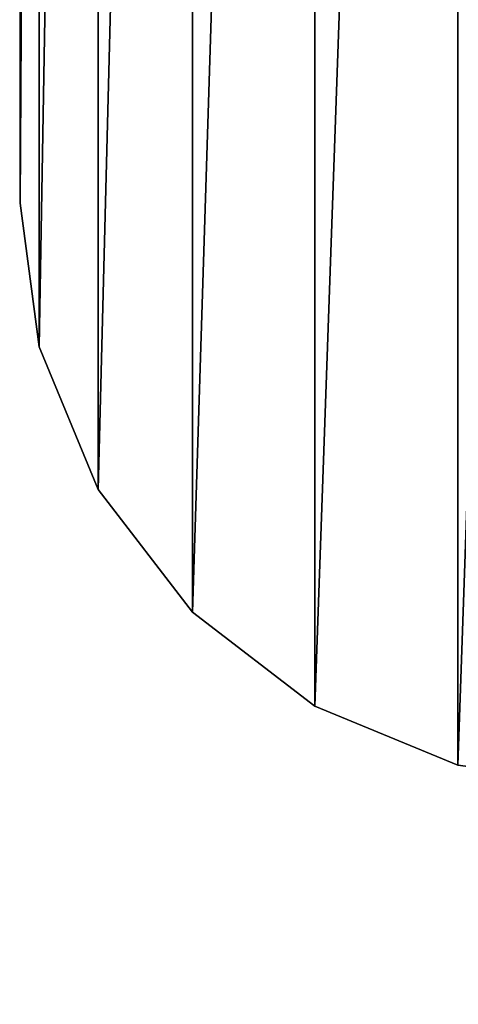
# Model space of a CAD drawing. Units: millimetres. Extents: x -315 to 1614, y -3996 to 1.
# Drawn here: x -197 to -182, y -3536 to -3503 of the extents above; entities that cross this region are included whole.
import ezdxf

# ---------------------------------------------------------------- set-up
doc = ezdxf.new("R2010")
doc.units = ezdxf.units.MM
doc.layers.get('0').update_dxf_attribs({"true_color": 0xff5454})

# ---------------------------------------------------------------- blocks, each defined once
blk = doc.blocks.new('Group12')
at = {"color": 250, "true_color": 0x1e1e1e}
for p, q in [((-196.657, -3408.23, 390.834), (-196.643, -3508.885, 390.834)), ((-196.657, -3408.23, 372.834), (-196.643, -3508.885, 372.834)), ((-196.643, -3508.885, 390.834), (-196.003, -3513.745, 390.834)), ((-196.643, -3508.885, 372.834), (-196.003, -3513.745, 372.834)), ((-196.643, -3508.885, 390.834), (-196.643, -3508.885, 372.834)), ((-196.003, -3513.745, 390.834), (-194, -3518.58, 390.834)), ((-196.003, -3513.745, 372.834), (-194, -3518.58, 372.834)), ((-196.003, -3513.745, 390.834), (-196.003, -3513.745, 372.834)), ((-194, -3518.58, 390.834), (-190.813, -3522.73, 390.834)), ((-194, -3518.58, 372.834), (-190.813, -3522.73, 372.834)), ((-194, -3518.58, 390.834), (-194, -3518.58, 372.834)), ((-190.813, -3522.73, 390.834), (-186.663, -3525.914, 390.834)), ((-190.813, -3522.73, 372.834), (-186.663, -3525.914, 372.834)), ((-190.813, -3522.73, 390.834), (-190.813, -3522.73, 372.834)), ((-186.663, -3525.914, 390.834), (-181.829, -3527.916, 390.834)), ((-186.663, -3525.914, 372.834), (-181.829, -3527.916, 372.834)), ((-186.663, -3525.914, 390.834), (-186.663, -3525.914, 372.834)), ((-181.829, -3527.916, 390.834), (-176.968, -3528.555, 390.834)), ((-181.829, -3527.916, 372.834), (-176.968, -3528.555, 372.834)), ((-181.829, -3527.916, 390.834), (-181.829, -3527.916, 372.834))]:
    blk.add_line(p, q, dxfattribs=at)
mesh = blk.add_polyface(dxfattribs=at)
corners = [(-196.643, -3508.885, 390.834), (-196.017, -3403.369, 390.834), (-196.657, -3408.23, 390.834), (-196.003, -3513.745, 390.834), (-194.016, -3398.535, 390.834), (-194, -3518.58, 390.834), (-190.832, -3394.384, 390.834), (-190.813, -3522.73, 390.834), (-186.681, -3391.198, 390.834), (-186.663, -3525.914, 390.834), (-181.847, -3389.195, 390.834), (-181.829, -3527.916, 390.834), (-176.987, -3388.555, 390.834), (-176.968, -3528.555, 390.834), (-166.66, -3388.554, 390.834), (-166.64, -3528.554, 390.834), (336.336, -3358.485, 390.834), (-166.664, -3358.554, 390.834), (-166.636, -3558.554, 390.834), (336.34, -3388.485, 390.834), (336.364, -3558.486, 390.834), (336.36, -3528.485, 390.834), (346.668, -3388.484, 390.834), (346.688, -3528.484, 390.834), (351.527, -3389.122, 390.834), (351.547, -3527.843, 390.834), (356.362, -3391.124, 390.834), (356.38, -3525.84, 390.834), (360.514, -3394.31, 390.834), (360.532, -3522.655, 390.834), (363.699, -3398.46, 390.834), (363.716, -3518.503, 390.834), (365.702, -3403.293, 390.834), (365.717, -3513.669, 390.834), (366.343, -3408.154, 390.834), (366.357, -3508.809, 390.834)]
mesh.append_faces([[corners[k] for k in face] for face in [(0, 1, 2), (14, 16, 17), (34, 33, 35)]], dxfattribs={"vtx0": -1, "color": 250})
mesh.append_faces([[corners[k] for k in face] for face in [(1, 3, 4), (4, 5, 6), (6, 7, 8), (8, 9, 10), (10, 11, 12), (12, 13, 14), (16, 18, 19), (22, 23, 24), (24, 25, 26), (26, 27, 28), (28, 29, 30), (30, 31, 32), (32, 33, 34)]], dxfattribs={"vtx0": -1, "vtx1": -1, "color": 250})
mesh.append_faces([[corners[k] for k in face] for face in [(16, 14, 15)]], dxfattribs={"vtx0": -1, "vtx1": -1, "vtx2": -1, "color": 250})
mesh.append_faces([[corners[k] for k in face] for face in [(1, 0, 3), (4, 3, 5), (6, 5, 7), (8, 7, 9), (10, 9, 11), (12, 11, 13), (14, 13, 15), (16, 15, 18), (19, 18, 20), (19, 20, 21), (21, 22, 19), (22, 21, 23), (24, 23, 25), (26, 25, 27), (28, 27, 29), (30, 29, 31), (32, 31, 33)]], dxfattribs={"vtx0": -1, "vtx2": -1, "color": 250})
mesh = blk.add_polyface(dxfattribs=at)
corners = [(346.668, -3388.484, 372.834), (336.36, -3528.485, 372.834), (336.34, -3388.485, 372.834), (346.688, -3528.484, 372.834), (351.527, -3389.122, 372.834), (351.547, -3527.843, 372.834), (356.362, -3391.124, 372.834), (356.38, -3525.84, 372.834), (360.514, -3394.31, 372.834), (360.532, -3522.655, 372.834), (363.699, -3398.46, 372.834), (363.716, -3518.503, 372.834), (365.702, -3403.293, 372.834), (365.717, -3513.669, 372.834), (366.343, -3408.154, 372.834), (366.357, -3508.809, 372.834), (336.336, -3358.485, 372.834), (-166.66, -3388.554, 372.834), (-166.664, -3358.554, 372.834), (-166.64, -3528.554, 372.834), (-166.636, -3558.554, 372.834), (336.364, -3558.486, 372.834), (-196.017, -3403.369, 372.834), (-196.643, -3508.885, 372.834), (-196.657, -3408.23, 372.834), (-196.003, -3513.745, 372.834), (-194.016, -3398.535, 372.834), (-194, -3518.58, 372.834), (-190.832, -3394.384, 372.834), (-190.813, -3522.73, 372.834), (-186.681, -3391.198, 372.834), (-186.663, -3525.914, 372.834), (-181.847, -3389.195, 372.834), (-181.829, -3527.916, 372.834), (-176.987, -3388.555, 372.834), (-176.968, -3528.555, 372.834)]
mesh.append_faces([[corners[k] for k in face] for face in [(13, 14, 15), (16, 17, 18), (22, 23, 24)]], dxfattribs={"vtx0": -1, "color": 250})
mesh.append_faces([[corners[k] for k in face] for face in [(0, 1, 2), (1, 0, 3), (3, 4, 5), (5, 6, 7), (7, 8, 9), (9, 10, 11), (11, 12, 13), (19, 16, 20), (20, 2, 21), (21, 2, 1), (23, 22, 25), (25, 26, 27), (27, 28, 29), (29, 30, 31), (31, 32, 33), (33, 34, 35), (35, 17, 19)]], dxfattribs={"vtx0": -1, "vtx1": -1, "color": 250})
mesh.append_faces([[corners[k] for k in face] for face in [(17, 16, 19)]], dxfattribs={"vtx0": -1, "vtx1": -1, "vtx2": -1, "color": 250})
mesh.append_faces([[corners[k] for k in face] for face in [(3, 0, 4), (5, 4, 6), (7, 6, 8), (9, 8, 10), (11, 10, 12), (13, 12, 14), (20, 16, 2), (25, 22, 26), (27, 26, 28), (29, 28, 30), (31, 30, 32), (33, 32, 34), (35, 34, 17)]], dxfattribs={"vtx0": -1, "vtx2": -1, "color": 250})
mesh = blk.add_polyface(dxfattribs=at)
corners = [(-196.657, -3408.23, 390.834), (-196.643, -3508.885, 372.834), (-196.643, -3508.885, 390.834), (-196.657, -3408.23, 372.834)]
mesh.append_faces([[corners[k] for k in face] for face in [(0, 1, 2), (1, 0, 3)]], dxfattribs={"vtx0": -1, "color": 250})
mesh = blk.add_polyface(dxfattribs=at)
corners = [(-196.643, -3508.885, 390.834), (-196.003, -3513.745, 372.834), (-196.003, -3513.745, 390.834), (-196.643, -3508.885, 372.834)]
mesh.append_faces([[corners[k] for k in face] for face in [(0, 1, 2), (1, 0, 3)]], dxfattribs={"vtx0": -1, "color": 250})
mesh = blk.add_polyface(dxfattribs=at)
corners = [(-196.003, -3513.745, 390.834), (-194, -3518.58, 372.834), (-194, -3518.58, 390.834), (-196.003, -3513.745, 372.834)]
mesh.append_faces([[corners[k] for k in face] for face in [(0, 1, 2), (1, 0, 3)]], dxfattribs={"vtx0": -1, "color": 250})
mesh = blk.add_polyface(dxfattribs=at)
corners = [(-194, -3518.58, 390.834), (-190.813, -3522.73, 372.834), (-190.813, -3522.73, 390.834), (-194, -3518.58, 372.834)]
mesh.append_faces([[corners[k] for k in face] for face in [(0, 1, 2), (1, 0, 3)]], dxfattribs={"vtx0": -1, "color": 250})
mesh = blk.add_polyface(dxfattribs=at)
corners = [(-186.663, -3525.914, 390.834), (-190.813, -3522.73, 372.834), (-186.663, -3525.914, 372.834), (-190.813, -3522.73, 390.834)]
mesh.append_faces([[corners[k] for k in face] for face in [(0, 1, 2), (1, 0, 3)]], dxfattribs={"vtx0": -1, "color": 250})
mesh = blk.add_polyface(dxfattribs=at)
corners = [(-181.829, -3527.916, 390.834), (-186.663, -3525.914, 372.834), (-181.829, -3527.916, 372.834), (-186.663, -3525.914, 390.834)]
mesh.append_faces([[corners[k] for k in face] for face in [(0, 1, 2), (1, 0, 3)]], dxfattribs={"vtx0": -1, "color": 250})
mesh = blk.add_polyface(dxfattribs=at)
corners = [(-176.968, -3528.555, 390.834), (-181.829, -3527.916, 372.834), (-176.968, -3528.555, 372.834), (-181.829, -3527.916, 390.834)]
mesh.append_faces([[corners[k] for k in face] for face in [(0, 1, 2), (1, 0, 3)]], dxfattribs={"vtx0": -1, "color": 250})
blk = doc.blocks.new('f051-6849-f2c9-04e3')
blk.add_blockref('Group12', (0, 0, -95.799))

msp = doc.modelspace()

# ---------------------------------------------------------------- block references
msp.add_blockref('f051-6849-f2c9-04e3', (0, 0))

doc.saveas('drawing.dxf')
